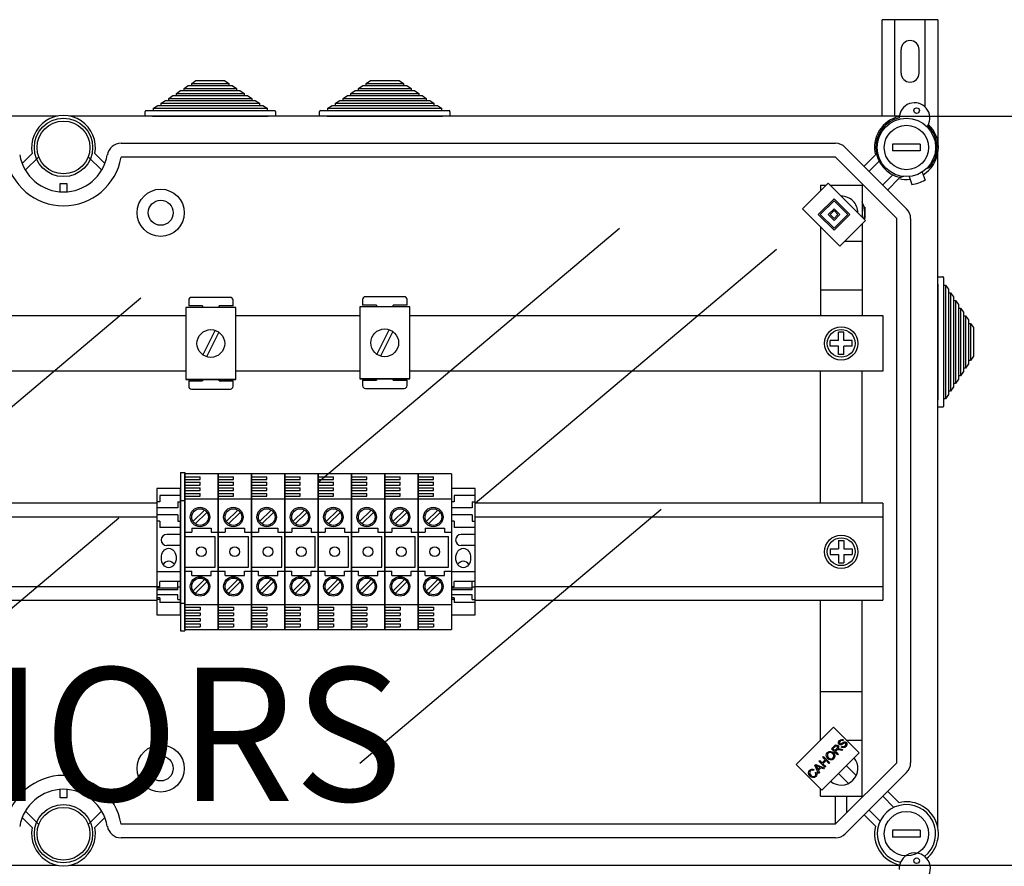
# Model space of a CAD drawing. Units: millimetres. Extents: x 137 to 1252, y 46 to 1658.
# Drawn here: x 449 to 804, y 1353 to 1658 of the extents above; entities that cross this region are included whole.
import ezdxf

# ---------------------------------------------------------------- set-up
doc = ezdxf.new("R2010")
doc.units = ezdxf.units.MM
doc.layers.add('COTES', color=2, linetype='Continuous')
doc.styles.add('ROMANS', font='ARIAL.TTF')

# ---------------------------------------------------------------- blocks, each defined once
blk = doc.blocks.new('ALZADO')
for p, q in [((759.8, 1622.92), (759.8, 1657.62)), ((779.79, 1657.62), (759.8, 1657.62)), ((764.3, 1622.92), (764.3, 1657.62)), ((775.29, 1626.12), (775.29, 1657.62)), ((779.79, 1657.62), (779.79, 1611.62)), ((766.55, 1638.38), (766.55, 1646.88)), ((773.04, 1638.38), (773.04, 1646.88)), ((511.09, 1634.71), (512.62, 1635.71)), ((511.09, 1633.91), (511.09, 1634.71)), ((511.09, 1634.71), (524.49, 1634.71)), ((512.62, 1635.71), (522.95, 1635.71)), ((522.95, 1635.71), (524.49, 1634.71)), ((524.49, 1634.71), (524.49, 1633.91)), ((573.91, 1634.71), (575.44, 1635.71)), ((573.91, 1633.91), (573.91, 1634.71)), ((573.91, 1634.71), (587.31, 1634.71)), ((575.44, 1635.71), (585.78, 1635.71)), ((585.78, 1635.71), (587.31, 1634.71)), ((587.31, 1634.71), (587.31, 1633.91)), ((505.57, 1631.11), (507.1, 1632.11)), ((507.1, 1632.11), (508.33, 1632.11)), ((508.33, 1632.91), (509.86, 1633.91)), ((508.33, 1632.11), (508.33, 1632.91)), ((508.33, 1632.91), (527.25, 1632.91)), ((508.33, 1632.11), (527.25, 1632.11)), ((509.86, 1633.91), (511.09, 1633.91)), ((511.09, 1633.91), (524.49, 1633.91)), ((524.49, 1633.91), (525.71, 1633.91)), ((525.71, 1633.91), (527.25, 1632.91)), ((527.25, 1632.91), (527.25, 1632.11)), ((527.25, 1632.11), (528.47, 1632.11)), ((528.47, 1632.11), (530, 1631.11)), ((568.39, 1631.11), (569.92, 1632.11)), ((569.92, 1632.11), (571.15, 1632.11)), ((571.15, 1632.91), (572.68, 1633.91)), ((571.15, 1632.11), (571.15, 1632.91)), ((571.15, 1632.91), (590.07, 1632.91)), ((571.15, 1632.11), (590.07, 1632.11)), ((572.68, 1633.91), (573.91, 1633.91)), ((573.91, 1633.91), (587.31, 1633.91)), ((587.31, 1633.91), (588.53, 1633.91)), ((588.53, 1633.91), (590.07, 1632.91)), ((590.07, 1632.91), (590.07, 1632.11)), ((590.07, 1632.11), (591.29, 1632.11)), ((591.29, 1632.11), (592.83, 1631.11)), ((500.05, 1627.52), (501.59, 1628.52)), ((501.59, 1628.52), (502.81, 1628.52)), ((502.81, 1629.31), (504.34, 1630.31)), ((502.81, 1628.52), (502.81, 1629.31)), ((502.81, 1629.31), (532.76, 1629.31)), ((502.81, 1628.52), (532.76, 1628.52)), ((504.34, 1630.31), (505.57, 1630.31)), ((505.57, 1630.31), (505.57, 1631.11)), ((505.57, 1631.11), (530, 1631.11)), ((505.57, 1630.31), (530, 1630.31)), ((530, 1631.11), (530, 1630.31)), ((530, 1630.31), (531.23, 1630.31)), ((531.23, 1630.31), (532.76, 1629.31)), ((532.76, 1629.31), (532.76, 1628.52)), ((532.76, 1628.52), (533.99, 1628.52)), ((533.99, 1628.52), (535.52, 1627.52)), ((562.87, 1627.52), (564.41, 1628.52)), ((564.41, 1628.52), (565.63, 1628.52)), ((565.63, 1629.31), (567.17, 1630.31)), ((565.63, 1628.52), (565.63, 1629.31)), ((565.63, 1629.31), (595.58, 1629.31)), ((565.63, 1628.52), (595.58, 1628.52)), ((567.17, 1630.31), (568.39, 1630.31)), ((568.39, 1630.31), (568.39, 1631.11)), ((568.39, 1631.11), (592.83, 1631.11)), ((568.39, 1630.31), (592.83, 1630.31)), ((592.83, 1631.11), (592.83, 1630.31)), ((592.83, 1630.31), (594.05, 1630.31)), ((594.05, 1630.31), (595.58, 1629.31)), ((595.58, 1629.31), (595.58, 1628.52)), ((595.58, 1628.52), (596.81, 1628.52)), ((596.81, 1628.52), (598.34, 1627.52)), ((494.3, 1622.92), (494.3, 1624.62)), ((494.6, 1624.92), (497.29, 1624.92)), ((497.29, 1625.72), (498.83, 1626.72)), ((497.29, 1624.92), (497.29, 1625.72)), ((497.29, 1625.72), (538.28, 1625.72)), ((497.29, 1624.92), (538.28, 1624.92)), ((498.83, 1626.72), (500.05, 1626.72)), ((500.05, 1626.72), (500.05, 1627.52)), ((500.05, 1627.52), (535.52, 1627.52)), ((500.05, 1626.72), (535.52, 1626.72)), ((535.52, 1627.52), (535.52, 1626.72)), ((535.52, 1626.72), (536.75, 1626.72)), ((536.75, 1626.72), (538.28, 1625.72)), ((538.28, 1625.72), (538.28, 1624.92)), ((538.28, 1624.92), (540.98, 1624.92)), ((541.28, 1624.62), (541.28, 1622.92)), ((557.12, 1622.92), (557.12, 1624.62)), ((557.42, 1624.92), (560.12, 1624.92)), ((560.12, 1625.72), (561.65, 1626.72)), ((560.12, 1624.92), (560.12, 1625.72)), ((560.12, 1625.72), (601.1, 1625.72)), ((560.12, 1624.92), (601.1, 1624.92)), ((561.65, 1626.72), (562.87, 1626.72)), ((562.87, 1626.72), (562.87, 1627.52)), ((562.87, 1627.52), (598.34, 1627.52)), ((562.87, 1626.72), (598.34, 1626.72)), ((598.34, 1627.52), (598.34, 1626.72)), ((598.34, 1626.72), (599.57, 1626.72)), ((599.57, 1626.72), (601.1, 1625.72)), ((601.1, 1625.72), (601.1, 1624.92)), ((601.1, 1624.92), (603.8, 1624.92)), ((604.1, 1624.62), (604.1, 1622.92)), ((462.77, 1622.92), (163.48, 1622.92)), ((765.95, 1622.92), (467.06, 1622.92)), ((497, 1622.92), (494.3, 1622.92)), ((497, 1622.92), (538.58, 1622.92)), ((541.28, 1622.92), (538.58, 1622.92)), ((559.82, 1622.92), (557.12, 1622.92)), ((559.82, 1622.92), (601.4, 1622.92)), ((604.1, 1622.92), (601.4, 1622.92)), ((485.63, 1613.12), (742.91, 1613.12)), ((746.45, 1611.65), (768.53, 1589.58)), ((773.49, 1612.87), (763.49, 1612.87)), ((763.49, 1612.87), (763.49, 1610.37)), ((773.49, 1610.37), (763.49, 1610.37)), ((773.49, 1612.87), (773.49, 1610.37)), ((450, 1605.81), (453.62, 1609.41)), ((456.02, 1608.27), (451.16, 1603.43)), ((478.67, 1603.43), (473.81, 1608.27)), ((476.2, 1609.41), (479.83, 1605.81)), ((742.91, 1608.12), (485.63, 1608.12)), ((764.99, 1586.04), (742.91, 1608.12)), ((753.24, 1604.86), (757.31, 1608.92)), ((758.64, 1606.72), (755.01, 1603.09)), ((779.79, 1366.7), (779.79, 1609.47)), ((775.75, 1604.02), (776.8, 1604.41)), ((759.96, 1598.14), (763.59, 1601.77)), ((765.8, 1600.43), (761.73, 1596.37)), ((767.39, 1601.17), (766.4, 1600.81)), ((769.46, 1601.16), (770.46, 1598.26)), ((774.19, 1602.79), (775.19, 1599.89)), ((463.66, 1598.66), (466.16, 1598.66)), ((463.66, 1595.66), (463.66, 1598.66)), ((466.16, 1598.66), (466.16, 1595.66)), ((731.09, 1589.59), (740.28, 1598.79)), ((737.48, 1598.11), (737.48, 1595.99)), ((737.48, 1598.11), (739.61, 1598.11)), ((740.28, 1598.79), (753.72, 1585.35)), ((740.95, 1598.11), (752.49, 1598.11)), ((752.49, 1598.11), (752.49, 1586.58)), ((736.74, 1587.47), (742.4, 1593.13)), ((737.45, 1587.47), (742.4, 1592.42)), ((742.4, 1593.13), (748.06, 1587.47)), ((742.4, 1592.42), (747.35, 1587.47)), ((744.52, 1576.15), (731.09, 1589.59)), ((740.28, 1587.47), (742.4, 1589.59)), ((740.99, 1587.47), (742.4, 1588.88)), ((742.4, 1589.59), (744.52, 1587.47)), ((742.4, 1588.88), (743.82, 1587.47)), ((753.49, 1590.11), (753.25, 1590.11)), ((753.49, 1590.11), (753.49, 1588.11)), ((742.4, 1581.81), (736.74, 1587.47)), ((742.4, 1582.52), (737.45, 1587.47)), ((742.4, 1585.35), (740.28, 1587.47)), ((742.4, 1586.05), (740.99, 1587.47)), ((743.82, 1587.47), (742.4, 1586.05)), ((747.35, 1587.47), (742.4, 1582.52)), ((748.06, 1587.47), (742.4, 1581.81)), ((744.52, 1587.47), (742.4, 1585.35)), ((753.72, 1585.35), (744.52, 1576.15)), ((753.49, 1586.11), (753.25, 1586.11)), ((753.49, 1588.11), (753.49, 1586.11)), ((764.99, 1390.13), (764.99, 1586.04)), ((769.99, 1586.04), (769.99, 1390.13)), ((556.6, 1491.09), (665.17, 1582.53)), ((737.48, 1583.19), (737.48, 1551.09)), ((752.49, 1584.11), (752.49, 1551.09)), ((613.12, 1483.57), (721.69, 1575)), ((746.26, 1577.89), (752.49, 1577.89)), ((779.79, 1565.09), (781.49, 1565.09)), ((779.79, 1562.39), (779.79, 1565.09)), ((781.79, 1564.79), (781.79, 1562.09)), ((737.48, 1560.38), (752.38, 1560.38)), ((779.79, 1562.39), (779.79, 1520.81)), ((781.79, 1562.09), (782.59, 1562.09)), ((781.79, 1562.09), (781.79, 1521.11)), ((782.59, 1562.09), (783.59, 1560.56)), ((782.59, 1562.09), (782.59, 1521.11)), ((783.59, 1560.56), (783.59, 1559.33)), ((384.23, 1466.08), (492.8, 1557.52)), ((525, 1557.65), (511, 1557.65)), ((572.64, 1556.89), (572.64, 1554.89)), ((587.65, 1557.89), (573.64, 1557.89)), ((588.65, 1554.89), (588.65, 1556.89)), ((783.59, 1559.33), (784.39, 1559.33)), ((783.59, 1559.33), (783.59, 1523.87)), ((784.39, 1559.33), (785.39, 1557.8)), ((784.39, 1559.33), (784.39, 1523.87)), ((785.39, 1557.8), (785.39, 1556.57)), ((526.97, 1554.06), (508.96, 1554.06)), ((508.96, 1554.06), (508.96, 1528.05)), ((510, 1556.65), (510, 1554.65)), ((515, 1554.65), (510, 1554.65)), ((515, 1554.65), (515, 1554.06)), ((521, 1554.06), (521, 1554.65)), ((526, 1554.65), (521, 1554.65)), ((526, 1554.65), (526, 1556.65)), ((526.97, 1528.05), (526.97, 1554.06)), ((589.61, 1554.3), (571.6, 1554.3)), ((571.6, 1554.3), (571.6, 1528.29)), ((577.64, 1554.89), (572.64, 1554.89)), ((577.64, 1554.89), (577.64, 1554.3)), ((588.65, 1554.89), (583.64, 1554.89)), ((583.64, 1554.3), (583.64, 1554.89)), ((589.61, 1528.29), (589.61, 1554.3)), ((785.39, 1556.57), (786.19, 1556.57)), ((785.39, 1556.57), (785.39, 1526.62)), ((786.19, 1556.57), (787.19, 1555.04)), ((786.19, 1556.57), (786.19, 1526.62)), ((787.19, 1555.04), (787.19, 1553.82)), ((787.19, 1553.82), (787.99, 1553.82)), ((787.19, 1553.82), (787.19, 1529.38)), ((787.99, 1553.82), (788.99, 1552.28)), ((787.99, 1553.82), (787.99, 1529.38)), ((421.05, 1551.09), (508.96, 1551.09)), ((526.97, 1551.09), (571.6, 1551.09)), ((589.61, 1551.09), (759.99, 1551.09)), ((759.99, 1551.09), (759.99, 1531.11)), ((788.99, 1552.28), (788.99, 1551.06)), ((788.99, 1551.06), (789.79, 1551.06)), ((788.99, 1551.06), (788.99, 1532.14)), ((789.79, 1551.06), (790.79, 1549.53)), ((789.79, 1551.06), (789.79, 1532.14)), ((790.79, 1549.53), (790.79, 1548.3)), ((790.79, 1548.3), (791.59, 1548.3)), ((790.79, 1548.3), (790.79, 1534.9)), ((791.59, 1548.3), (792.59, 1546.77)), ((791.59, 1548.3), (791.59, 1534.9)), ((792.59, 1546.77), (792.59, 1536.43)), ((519.53, 1545.81), (515.07, 1536.98)), ((520.87, 1545.13), (516.41, 1536.3)), ((582.17, 1546.05), (577.71, 1537.22)), ((583.51, 1545.37), (579.05, 1536.54)), ((745.99, 1545.1), (743.98, 1545.1)), ((743.98, 1542.1), (743.98, 1545.1)), ((745.99, 1542.1), (745.99, 1545.1)), ((740.98, 1540.1), (740.98, 1542.1)), ((743.98, 1542.1), (740.98, 1542.1)), ((743.98, 1540.1), (740.98, 1540.1)), ((743.98, 1537.1), (743.98, 1540.1)), ((748.99, 1542.1), (745.99, 1542.1)), ((745.99, 1537.1), (745.99, 1540.1)), ((748.99, 1540.1), (745.99, 1540.1)), ((748.99, 1540.1), (748.99, 1542.1)), ((745.99, 1537.1), (743.98, 1537.1)), ((792.59, 1536.43), (791.59, 1534.9)), ((789.79, 1532.14), (788.99, 1532.14)), ((788.99, 1532.14), (788.99, 1530.91)), ((790.79, 1533.67), (789.79, 1532.14)), ((791.59, 1534.9), (790.79, 1534.9)), ((790.79, 1534.9), (790.79, 1533.67)), ((508.96, 1531.11), (421.05, 1531.11)), ((571.6, 1531.11), (526.97, 1531.11)), ((759.99, 1531.11), (589.61, 1531.11)), ((737.48, 1483.57), (737.48, 1531.11)), ((752.49, 1483.57), (752.49, 1531.11)), ((787.99, 1529.38), (787.19, 1529.38)), ((787.19, 1529.38), (787.19, 1528.16)), ((788.99, 1530.91), (787.99, 1529.38)), ((526.97, 1528.05), (508.96, 1528.05)), ((508.96, 1528.05), (526.97, 1528.05)), ((510, 1527.64), (515, 1527.64)), ((510, 1527.64), (510, 1525.64)), ((515, 1528.05), (515, 1527.64)), ((521, 1527.64), (521, 1528.05)), ((521, 1527.64), (526, 1527.64)), ((526, 1525.64), (526, 1527.64)), ((571.6, 1528.29), (589.61, 1528.29)), ((589.61, 1528.29), (571.6, 1528.29)), ((572.64, 1527.88), (572.64, 1525.88)), ((572.64, 1527.88), (577.64, 1527.88)), ((573.64, 1524.88), (587.65, 1524.88)), ((577.64, 1528.29), (577.64, 1527.88)), ((583.64, 1527.88), (583.64, 1528.29)), ((583.64, 1527.88), (588.65, 1527.88)), ((588.65, 1525.88), (588.65, 1527.88)), ((785.39, 1525.4), (784.39, 1523.87)), ((786.19, 1526.62), (785.39, 1526.62)), ((785.39, 1526.62), (785.39, 1525.4)), ((787.19, 1528.16), (786.19, 1526.62)), ((511, 1524.64), (525, 1524.64)), ((783.59, 1522.64), (782.59, 1521.11)), ((784.39, 1523.87), (783.59, 1523.87)), ((783.59, 1523.87), (783.59, 1522.64)), ((779.79, 1518.11), (779.79, 1520.81)), ((781.49, 1518.11), (779.79, 1518.11)), ((782.59, 1521.11), (781.79, 1521.11)), ((781.79, 1521.11), (781.79, 1518.41)), ((507.08, 1494.59), (507.08, 1437.57)), ((507.08, 1494.59), (508.58, 1494.59)), ((508.58, 1494.59), (508.58, 1437.57)), ((520.59, 1494.09), (508.58, 1494.09)), ((508.58, 1438.07), (508.58, 1494.09)), ((508.58, 1494.09), (508.58, 1438.07)), ((508.58, 1493.09), (514.08, 1493.09)), ((514.08, 1492.09), (514.08, 1493.09)), ((520.59, 1438.07), (520.59, 1494.09)), ((520.59, 1494.09), (520.59, 1438.07)), ((520.59, 1494.09), (520.59, 1438.07)), ((520.59, 1438.07), (520.59, 1494.09)), ((532.59, 1494.09), (520.59, 1494.09)), ((520.59, 1493.09), (526.09, 1493.09)), ((526.09, 1492.09), (526.09, 1493.09)), ((532.59, 1494.09), (532.59, 1438.07)), ((532.59, 1438.07), (532.59, 1494.09)), ((532.59, 1494.09), (532.59, 1438.07)), ((532.59, 1438.07), (532.59, 1494.09)), ((544.59, 1494.09), (532.59, 1494.09)), ((532.59, 1493.09), (538.09, 1493.09)), ((538.09, 1492.09), (538.09, 1493.09)), ((544.59, 1438.07), (544.59, 1494.09)), ((544.59, 1494.09), (544.59, 1438.07)), ((544.59, 1494.09), (544.59, 1438.07)), ((544.59, 1438.07), (544.59, 1494.09)), ((556.6, 1494.09), (544.59, 1494.09)), ((544.59, 1493.09), (550.1, 1493.09)), ((550.1, 1492.09), (550.1, 1493.09)), ((556.6, 1438.07), (556.6, 1494.09)), ((556.6, 1494.09), (556.6, 1438.07)), ((568.6, 1494.09), (556.6, 1494.09)), ((556.6, 1493.09), (562.1, 1493.09)), ((562.1, 1492.09), (562.1, 1493.09)), ((568.6, 1438.07), (568.6, 1494.09)), ((568.6, 1494.09), (568.6, 1438.07)), ((568.6, 1494.09), (568.6, 1438.07)), ((568.6, 1438.07), (568.6, 1494.09)), ((580.61, 1494.09), (568.6, 1494.09)), ((568.6, 1493.09), (574.11, 1493.09)), ((574.11, 1492.09), (574.11, 1493.09)), ((580.61, 1438.07), (580.61, 1494.09)), ((580.61, 1494.09), (580.61, 1438.07)), ((580.61, 1438.07), (580.61, 1494.09)), ((580.61, 1494.09), (580.61, 1438.07)), ((592.61, 1494.09), (580.61, 1494.09)), ((580.61, 1493.09), (586.11, 1493.09)), ((586.11, 1492.09), (586.11, 1493.09)), ((604.62, 1494.09), (592.61, 1494.09)), ((592.61, 1438.07), (592.61, 1494.09)), ((592.61, 1494.09), (592.61, 1438.07)), ((592.61, 1494.09), (592.61, 1438.07)), ((592.61, 1438.07), (592.61, 1494.09)), ((592.61, 1493.09), (598.11, 1493.09)), ((598.11, 1492.09), (598.11, 1493.09)), ((508.58, 1492.09), (514.08, 1492.09)), ((508.58, 1491.09), (514.08, 1491.09)), ((508.58, 1490.09), (514.08, 1490.09)), ((514.08, 1490.09), (514.08, 1491.09)), ((520.59, 1492.09), (526.09, 1492.09)), ((520.59, 1491.09), (526.09, 1491.09)), ((520.59, 1490.09), (526.09, 1490.09)), ((526.09, 1490.09), (526.09, 1491.09)), ((532.59, 1492.09), (538.09, 1492.09)), ((532.59, 1491.09), (538.09, 1491.09)), ((532.59, 1490.09), (538.09, 1490.09)), ((538.09, 1490.09), (538.09, 1491.09)), ((544.59, 1492.09), (550.1, 1492.09)), ((544.59, 1491.09), (550.1, 1491.09)), ((544.59, 1490.09), (550.1, 1490.09)), ((550.1, 1490.09), (550.1, 1491.09)), ((556.6, 1492.09), (562.1, 1492.09)), ((556.6, 1491.09), (562.1, 1491.09)), ((556.6, 1490.09), (562.1, 1490.09)), ((562.1, 1490.09), (562.1, 1491.09)), ((568.6, 1492.09), (574.11, 1492.09)), ((568.6, 1491.09), (574.11, 1491.09)), ((568.6, 1490.09), (574.11, 1490.09)), ((574.11, 1490.09), (574.11, 1491.09)), ((580.61, 1492.09), (586.11, 1492.09)), ((580.61, 1491.09), (586.11, 1491.09)), ((580.61, 1490.09), (586.11, 1490.09)), ((586.11, 1490.09), (586.11, 1491.09)), ((592.61, 1492.09), (598.11, 1492.09)), ((592.61, 1491.09), (598.11, 1491.09)), ((592.61, 1490.09), (598.11, 1490.09)), ((598.11, 1490.09), (598.11, 1491.09)), ((498.58, 1488.84), (498.58, 1443.32)), ((507.08, 1488.84), (498.58, 1488.84)), ((507.08, 1486.33), (499.58, 1486.33)), ((499.58, 1486.33), (499.58, 1484.08)), ((507.08, 1443.32), (507.08, 1488.84)), ((508.58, 1489.09), (514.08, 1489.09)), ((508.58, 1488.09), (514.08, 1488.09)), ((508.58, 1487.09), (514.08, 1487.09)), ((508.58, 1486.09), (514.08, 1486.09)), ((514.08, 1488.09), (514.08, 1489.09)), ((514.08, 1486.09), (514.08, 1487.09)), ((520.59, 1489.09), (526.09, 1489.09)), ((520.59, 1488.09), (526.09, 1488.09)), ((520.59, 1487.09), (526.09, 1487.09)), ((520.59, 1486.09), (526.09, 1486.09)), ((526.09, 1488.09), (526.09, 1489.09)), ((526.09, 1486.09), (526.09, 1487.09)), ((532.59, 1489.09), (538.09, 1489.09)), ((532.59, 1488.09), (538.09, 1488.09)), ((532.59, 1487.09), (538.09, 1487.09)), ((532.59, 1486.09), (538.09, 1486.09)), ((538.09, 1488.09), (538.09, 1489.09)), ((538.09, 1486.09), (538.09, 1487.09)), ((544.59, 1489.09), (550.1, 1489.09)), ((544.59, 1488.09), (550.1, 1488.09)), ((544.59, 1487.09), (550.1, 1487.09)), ((544.59, 1486.09), (550.1, 1486.09)), ((550.1, 1488.09), (550.1, 1489.09)), ((550.1, 1486.09), (550.1, 1487.09)), ((556.6, 1489.09), (562.1, 1489.09)), ((556.6, 1488.09), (562.1, 1488.09)), ((556.6, 1487.09), (562.1, 1487.09)), ((556.6, 1486.09), (562.1, 1486.09)), ((562.1, 1488.09), (562.1, 1489.09)), ((562.1, 1486.09), (562.1, 1487.09)), ((568.6, 1489.09), (574.11, 1489.09)), ((568.6, 1488.09), (574.11, 1488.09)), ((568.6, 1487.09), (574.11, 1487.09)), ((568.6, 1486.09), (574.11, 1486.09)), ((574.11, 1488.09), (574.11, 1489.09)), ((574.11, 1486.09), (574.11, 1487.09)), ((580.61, 1489.09), (586.11, 1489.09)), ((580.61, 1488.09), (586.11, 1488.09)), ((580.61, 1487.09), (586.11, 1487.09)), ((580.61, 1486.09), (586.11, 1486.09)), ((586.11, 1488.09), (586.11, 1489.09)), ((586.11, 1486.09), (586.11, 1487.09)), ((592.61, 1489.09), (598.11, 1489.09)), ((592.61, 1488.09), (598.11, 1488.09)), ((592.61, 1487.09), (598.11, 1487.09)), ((592.61, 1486.09), (598.11, 1486.09)), ((598.11, 1488.09), (598.11, 1489.09)), ((598.11, 1486.09), (598.11, 1487.09)), ((613.12, 1488.84), (604.62, 1488.84)), ((613.12, 1486.33), (605.62, 1486.33)), ((605.62, 1486.33), (605.62, 1484.08)), ((613.12, 1443.32), (613.12, 1488.84)), ((498.58, 1483.57), (429.75, 1483.57)), ((499.58, 1484.08), (498.58, 1484.08)), ((506.08, 1484.08), (506.08, 1481.83)), ((506.08, 1484.08), (507.08, 1484.08)), ((507.08, 1484.58), (508.58, 1484.58)), ((508.58, 1485.09), (520.59, 1485.09)), ((520.59, 1485.09), (532.59, 1485.09)), ((532.59, 1485.09), (544.59, 1485.09)), ((544.59, 1485.09), (556.6, 1485.09)), ((556.6, 1485.09), (568.6, 1485.09)), ((568.6, 1485.09), (580.61, 1485.09)), ((580.61, 1485.09), (592.61, 1485.09)), ((592.61, 1485.09), (604.62, 1485.09)), ((605.62, 1484.08), (604.62, 1484.08)), ((612.12, 1484.08), (612.12, 1481.83)), ((612.12, 1484.08), (613.12, 1484.08)), ((759.97, 1483.57), (613.12, 1483.57)), ((759.97, 1483.57), (759.97, 1448.59)), ((506.08, 1481.83), (498.58, 1481.83)), ((506.08, 1479.33), (498.58, 1479.33)), ((506.08, 1479.33), (506.08, 1477.08)), ((515.69, 1481.08), (511.53, 1476.92)), ((516.54, 1480.23), (512.38, 1476.07)), ((527.69, 1481.08), (523.53, 1476.92)), ((528.54, 1480.23), (524.38, 1476.07)), ((539.7, 1481.08), (535.54, 1476.92)), ((540.54, 1480.23), (536.39, 1476.07)), ((551.7, 1481.08), (547.54, 1476.92)), ((552.55, 1480.23), (548.39, 1476.07)), ((563.71, 1481.08), (559.55, 1476.92)), ((564.55, 1480.23), (560.4, 1476.07)), ((575.71, 1481.08), (571.55, 1476.92)), ((571.59, 1389.95), (680.15, 1481.39)), ((576.56, 1480.23), (572.4, 1476.07)), ((587.71, 1481.08), (583.56, 1476.92)), ((588.56, 1480.23), (584.4, 1476.07)), ((599.72, 1481.08), (595.56, 1476.92)), ((600.57, 1480.23), (596.41, 1476.07)), ((612.12, 1481.83), (604.62, 1481.83)), ((612.12, 1479.33), (604.62, 1479.33)), ((612.12, 1479.33), (612.12, 1477.08)), ((376.28, 1386.9), (484.85, 1478.34)), ((498.58, 1478.57), (429.75, 1478.57)), ((499.58, 1477.08), (498.58, 1477.08)), ((499.58, 1477.08), (499.58, 1474.83)), ((506.08, 1477.08), (507.08, 1477.08)), ((605.62, 1477.08), (604.62, 1477.08)), ((605.62, 1477.08), (605.62, 1474.83)), ((612.12, 1477.08), (613.12, 1477.08)), ((759.97, 1478.57), (613.12, 1478.57)), ((507.08, 1474.83), (499.58, 1474.83)), ((507.08, 1472.33), (502.08, 1472.33)), ((508.58, 1473.08), (511.08, 1473.08)), ((511.08, 1474.58), (518.08, 1474.58)), ((511.08, 1474.58), (511.08, 1473.08)), ((518.08, 1474.58), (518.08, 1473.08)), ((518.08, 1473.08), (520.59, 1473.08)), ((520.59, 1473.08), (523.09, 1473.08)), ((523.09, 1474.58), (523.09, 1473.08)), ((523.09, 1474.58), (530.09, 1474.58)), ((530.09, 1474.58), (530.09, 1473.08)), ((530.09, 1473.08), (532.59, 1473.08)), ((532.59, 1473.08), (535.09, 1473.08)), ((535.09, 1474.58), (535.09, 1473.08)), ((535.09, 1474.58), (542.09, 1474.58)), ((542.09, 1474.58), (542.09, 1473.08)), ((542.09, 1473.08), (544.59, 1473.08)), ((544.59, 1473.08), (547.1, 1473.08)), ((547.1, 1474.58), (554.1, 1474.58)), ((547.1, 1474.58), (547.1, 1473.08)), ((554.1, 1474.58), (554.1, 1473.08)), ((554.1, 1473.08), (556.6, 1473.08)), ((556.6, 1473.08), (559.1, 1473.08)), ((559.1, 1474.58), (559.1, 1473.08)), ((559.1, 1474.58), (566.1, 1474.58)), ((566.1, 1474.58), (566.1, 1473.08)), ((566.1, 1473.08), (568.6, 1473.08)), ((568.6, 1473.08), (571.1, 1473.08)), ((571.1, 1474.58), (571.1, 1473.08)), ((571.1, 1474.58), (578.11, 1474.58)), ((578.11, 1474.58), (578.11, 1473.08)), ((578.11, 1473.08), (580.61, 1473.08)), ((580.61, 1473.08), (583.11, 1473.08)), ((583.11, 1474.58), (583.11, 1473.08)), ((583.11, 1474.58), (590.11, 1474.58)), ((590.11, 1474.58), (590.11, 1473.08)), ((590.11, 1473.08), (592.61, 1473.08)), ((592.61, 1473.08), (595.11, 1473.08)), ((595.11, 1474.58), (602.12, 1474.58)), ((595.11, 1474.58), (595.11, 1473.08)), ((602.12, 1474.58), (602.12, 1473.08)), ((602.12, 1473.08), (604.62, 1473.08)), ((613.12, 1474.83), (605.62, 1474.83)), ((613.12, 1472.33), (608.12, 1472.33)), ((507.08, 1468.33), (502.08, 1468.33)), ((508.58, 1471.58), (519.59, 1471.58)), ((519.59, 1460.58), (519.59, 1471.58)), ((520.59, 1471.58), (531.59, 1471.58)), ((531.59, 1460.58), (531.59, 1471.58)), ((532.59, 1471.58), (543.59, 1471.58)), ((543.59, 1460.58), (543.59, 1471.58)), ((544.59, 1471.58), (555.6, 1471.58)), ((555.6, 1460.58), (555.6, 1471.58)), ((556.6, 1471.58), (567.6, 1471.58)), ((567.6, 1460.58), (567.6, 1471.58)), ((568.6, 1471.58), (579.61, 1471.58)), ((579.61, 1460.58), (579.61, 1471.58)), ((580.61, 1471.58), (591.61, 1471.58)), ((591.61, 1460.58), (591.61, 1471.58)), ((592.61, 1471.58), (603.62, 1471.58)), ((603.62, 1460.58), (603.62, 1471.58)), ((613.12, 1468.33), (608.12, 1468.33)), ((743.98, 1470.08), (743.98, 1467.08)), ((743.98, 1470.08), (745.99, 1470.08)), ((745.99, 1470.08), (745.99, 1467.08)), ((740.98, 1467.08), (743.98, 1467.08)), ((740.98, 1467.08), (740.98, 1465.08)), ((740.98, 1465.08), (743.98, 1465.08)), ((743.98, 1465.08), (743.98, 1462.08)), ((745.99, 1467.08), (748.99, 1467.08)), ((745.99, 1465.08), (745.99, 1462.08)), ((745.99, 1465.08), (748.99, 1465.08)), ((748.99, 1467.08), (748.99, 1465.08)), ((743.98, 1462.08), (745.99, 1462.08)), ((507.08, 1458.83), (498.58, 1458.83)), ((508.58, 1460.58), (519.59, 1460.58)), ((508.58, 1459.08), (511.08, 1459.08)), ((511.08, 1457.58), (511.08, 1459.08)), ((511.08, 1457.58), (518.08, 1457.58)), ((518.08, 1457.58), (518.08, 1459.08)), ((518.08, 1459.08), (520.59, 1459.08)), ((520.59, 1460.58), (531.59, 1460.58)), ((520.59, 1459.08), (523.09, 1459.08)), ((523.09, 1457.58), (523.09, 1459.08)), ((523.09, 1457.58), (530.09, 1457.58)), ((530.09, 1459.08), (532.59, 1459.08)), ((530.09, 1457.58), (530.09, 1459.08)), ((532.59, 1460.58), (543.59, 1460.58)), ((532.59, 1459.08), (535.09, 1459.08)), ((535.09, 1457.58), (535.09, 1459.08)), ((535.09, 1457.58), (542.09, 1457.58)), ((542.09, 1459.08), (544.59, 1459.08)), ((542.09, 1457.58), (542.09, 1459.08)), ((544.59, 1460.58), (555.6, 1460.58)), ((544.59, 1459.08), (547.1, 1459.08)), ((547.1, 1457.58), (547.1, 1459.08)), ((547.1, 1457.58), (554.1, 1457.58)), ((554.1, 1459.08), (556.6, 1459.08)), ((554.1, 1457.58), (554.1, 1459.08)), ((556.6, 1460.58), (567.6, 1460.58)), ((556.6, 1459.08), (559.1, 1459.08)), ((559.1, 1457.58), (559.1, 1459.08)), ((559.1, 1457.58), (566.1, 1457.58)), ((566.1, 1459.08), (568.6, 1459.08)), ((566.1, 1457.58), (566.1, 1459.08)), ((568.6, 1460.58), (579.61, 1460.58)), ((568.6, 1459.08), (571.1, 1459.08)), ((571.1, 1457.58), (571.1, 1459.08)), ((571.1, 1457.58), (578.11, 1457.58)), ((578.11, 1457.58), (578.11, 1459.08)), ((578.11, 1459.08), (580.61, 1459.08)), ((580.61, 1460.58), (591.61, 1460.58)), ((580.61, 1459.08), (583.11, 1459.08)), ((583.11, 1457.58), (583.11, 1459.08)), ((583.11, 1457.58), (590.11, 1457.58)), ((590.11, 1457.58), (590.11, 1459.08)), ((590.11, 1459.08), (592.61, 1459.08)), ((592.61, 1460.58), (603.62, 1460.58)), ((592.61, 1459.08), (595.11, 1459.08)), ((595.11, 1457.58), (595.11, 1459.08)), ((595.11, 1457.58), (602.12, 1457.58)), ((602.12, 1459.08), (604.62, 1459.08)), ((602.12, 1457.58), (602.12, 1459.08)), ((613.12, 1458.83), (604.62, 1458.83)), ((507.08, 1455.4), (499.58, 1455.4)), ((499.58, 1453.49), (499.58, 1455.4)), ((506.08, 1452.34), (506.08, 1455.4)), ((515.69, 1456.07), (511.53, 1451.91)), ((516.54, 1455.22), (512.38, 1451.06)), ((527.69, 1456.07), (523.53, 1451.91)), ((528.54, 1455.22), (524.38, 1451.06)), ((539.7, 1456.07), (535.54, 1451.91)), ((540.54, 1455.22), (536.39, 1451.06)), ((551.7, 1456.07), (547.54, 1451.91)), ((552.55, 1455.22), (548.39, 1451.06)), ((563.71, 1456.07), (559.55, 1451.91)), ((564.55, 1455.22), (560.4, 1451.06)), ((575.71, 1456.07), (571.55, 1451.91)), ((576.56, 1455.22), (572.4, 1451.06)), ((587.71, 1456.07), (583.56, 1451.91)), ((588.56, 1455.22), (584.4, 1451.06)), ((599.72, 1456.07), (595.56, 1451.91)), ((600.57, 1455.22), (596.41, 1451.06)), ((613.12, 1455.4), (605.62, 1455.4)), ((605.62, 1453.49), (605.62, 1455.4)), ((612.12, 1452.34), (612.12, 1455.4)), ((429.75, 1453.59), (498.58, 1453.59)), ((499.58, 1453.49), (498.58, 1453.49)), ((506.08, 1452.98), (498.58, 1452.98)), ((506.08, 1452.34), (498.58, 1452.34)), ((506.08, 1450.56), (498.58, 1450.56)), ((506.08, 1453.49), (507.08, 1453.49)), ((506.08, 1448.88), (506.08, 1450.56)), ((605.62, 1453.49), (604.62, 1453.49)), ((612.12, 1452.98), (604.62, 1452.98)), ((612.12, 1452.34), (604.62, 1452.34)), ((612.12, 1450.56), (604.62, 1450.56)), ((612.12, 1453.49), (613.12, 1453.49)), ((612.12, 1448.88), (612.12, 1450.56)), ((613.12, 1453.59), (759.97, 1453.59)), ((429.75, 1448.59), (498.58, 1448.59)), ((499.58, 1449.52), (498.58, 1449.52)), ((499.58, 1448.88), (498.58, 1448.88)), ((499.58, 1449.52), (499.58, 1447.81)), ((507.08, 1447.81), (499.58, 1447.81)), ((506.08, 1448.88), (507.08, 1448.88)), ((507.08, 1447.58), (508.58, 1447.58)), ((508.58, 1447.07), (520.59, 1447.07)), ((520.59, 1447.07), (532.59, 1447.07)), ((532.59, 1447.07), (544.59, 1447.07)), ((544.59, 1447.07), (556.6, 1447.07)), ((556.6, 1447.07), (568.6, 1447.07)), ((568.6, 1447.07), (580.61, 1447.07)), ((580.61, 1447.07), (592.61, 1447.07)), ((592.61, 1447.07), (604.62, 1447.07)), ((605.62, 1449.52), (604.62, 1449.52)), ((605.62, 1448.88), (604.62, 1448.88)), ((605.62, 1449.52), (605.62, 1447.81)), ((613.12, 1447.81), (605.62, 1447.81)), ((612.12, 1448.88), (613.12, 1448.88)), ((613.12, 1448.59), (759.97, 1448.59)), ((737.48, 1398.15), (737.48, 1448.59)), ((752.49, 1378.06), (752.49, 1448.59)), ((498.58, 1443.32), (507.08, 1443.32)), ((508.58, 1446.07), (514.08, 1446.07)), ((508.58, 1445.07), (514.08, 1445.07)), ((508.58, 1444.07), (514.08, 1444.07)), ((514.08, 1446.07), (514.08, 1445.07)), ((514.08, 1444.07), (514.08, 1443.07)), ((520.59, 1446.07), (526.09, 1446.07)), ((520.59, 1445.07), (526.09, 1445.07)), ((520.59, 1444.07), (526.09, 1444.07)), ((526.09, 1446.07), (526.09, 1445.07)), ((526.09, 1444.07), (526.09, 1443.07)), ((532.59, 1446.07), (538.09, 1446.07)), ((532.59, 1445.07), (538.09, 1445.07)), ((532.59, 1444.07), (538.09, 1444.07)), ((538.09, 1446.07), (538.09, 1445.07)), ((538.09, 1444.07), (538.09, 1443.07)), ((544.59, 1446.07), (550.1, 1446.07)), ((544.59, 1445.07), (550.1, 1445.07)), ((544.59, 1444.07), (550.1, 1444.07)), ((550.1, 1446.07), (550.1, 1445.07)), ((550.1, 1444.07), (550.1, 1443.07)), ((556.6, 1446.07), (562.1, 1446.07)), ((556.6, 1445.07), (562.1, 1445.07)), ((556.6, 1444.07), (562.1, 1444.07)), ((562.1, 1446.07), (562.1, 1445.07)), ((562.1, 1444.07), (562.1, 1443.07)), ((568.6, 1446.07), (574.11, 1446.07)), ((568.6, 1445.07), (574.11, 1445.07)), ((568.6, 1444.07), (574.11, 1444.07)), ((574.11, 1446.07), (574.11, 1445.07)), ((574.11, 1444.07), (574.11, 1443.07)), ((580.61, 1446.07), (586.11, 1446.07)), ((580.61, 1445.07), (586.11, 1445.07)), ((580.61, 1444.07), (586.11, 1444.07)), ((586.11, 1446.07), (586.11, 1445.07)), ((586.11, 1444.07), (586.11, 1443.07)), ((592.61, 1446.07), (598.11, 1446.07)), ((592.61, 1445.07), (598.11, 1445.07)), ((592.61, 1444.07), (598.11, 1444.07)), ((598.11, 1446.07), (598.11, 1445.07)), ((598.11, 1444.07), (598.11, 1443.07)), ((604.62, 1443.32), (613.12, 1443.32)), ((508.58, 1443.07), (514.08, 1443.07)), ((508.58, 1442.07), (514.08, 1442.07)), ((508.58, 1441.07), (514.08, 1441.07)), ((508.58, 1440.07), (514.08, 1440.07)), ((514.08, 1442.07), (514.08, 1441.07)), ((514.08, 1440.07), (514.08, 1439.07)), ((520.59, 1443.07), (526.09, 1443.07)), ((520.59, 1442.07), (526.09, 1442.07)), ((520.59, 1441.07), (526.09, 1441.07)), ((520.59, 1440.07), (526.09, 1440.07)), ((526.09, 1442.07), (526.09, 1441.07)), ((526.09, 1440.07), (526.09, 1439.07)), ((532.59, 1443.07), (538.09, 1443.07)), ((532.59, 1442.07), (538.09, 1442.07)), ((532.59, 1441.07), (538.09, 1441.07)), ((532.59, 1440.07), (538.09, 1440.07)), ((538.09, 1442.07), (538.09, 1441.07)), ((538.09, 1440.07), (538.09, 1439.07)), ((544.59, 1443.07), (550.1, 1443.07)), ((544.59, 1442.07), (550.1, 1442.07)), ((544.59, 1441.07), (550.1, 1441.07)), ((544.59, 1440.07), (550.1, 1440.07)), ((550.1, 1442.07), (550.1, 1441.07)), ((550.1, 1440.07), (550.1, 1439.07)), ((556.6, 1443.07), (562.1, 1443.07)), ((556.6, 1442.07), (562.1, 1442.07)), ((556.6, 1441.07), (562.1, 1441.07)), ((556.6, 1440.07), (562.1, 1440.07)), ((562.1, 1442.07), (562.1, 1441.07)), ((562.1, 1440.07), (562.1, 1439.07)), ((568.6, 1443.07), (574.11, 1443.07)), ((568.6, 1442.07), (574.11, 1442.07)), ((568.6, 1441.07), (574.11, 1441.07)), ((568.6, 1440.07), (574.11, 1440.07)), ((574.11, 1442.07), (574.11, 1441.07)), ((574.11, 1440.07), (574.11, 1439.07)), ((580.61, 1443.07), (586.11, 1443.07)), ((580.61, 1442.07), (586.11, 1442.07)), ((580.61, 1441.07), (586.11, 1441.07)), ((580.61, 1440.07), (586.11, 1440.07)), ((586.11, 1442.07), (586.11, 1441.07)), ((586.11, 1440.07), (586.11, 1439.07)), ((592.61, 1443.07), (598.11, 1443.07)), ((592.61, 1442.07), (598.11, 1442.07)), ((592.61, 1441.07), (598.11, 1441.07)), ((592.61, 1440.07), (598.11, 1440.07)), ((598.11, 1442.07), (598.11, 1441.07)), ((598.11, 1440.07), (598.11, 1439.07)), ((507.08, 1437.57), (508.58, 1437.57)), ((508.58, 1439.07), (514.08, 1439.07)), ((508.58, 1438.07), (520.59, 1438.07)), ((520.59, 1439.07), (526.09, 1439.07)), ((520.59, 1438.07), (532.59, 1438.07)), ((532.59, 1439.07), (538.09, 1439.07)), ((532.59, 1438.07), (544.59, 1438.07)), ((544.59, 1439.07), (550.1, 1439.07)), ((544.59, 1438.07), (556.6, 1438.07)), ((556.6, 1439.07), (562.1, 1439.07)), ((556.6, 1438.07), (568.6, 1438.07)), ((568.6, 1439.07), (574.11, 1439.07)), ((568.6, 1438.07), (580.61, 1438.07)), ((580.61, 1439.07), (586.11, 1439.07)), ((580.61, 1438.07), (592.61, 1438.07)), ((592.61, 1439.07), (598.11, 1439.07)), ((592.61, 1438.07), (604.62, 1438.07)), ((737.48, 1415.79), (752.38, 1415.79)), ((728.78, 1389.44), (742.21, 1402.88)), ((742.21, 1402.88), (751.41, 1393.68)), ((737.48, 1398.28), (737.62, 1398.28)), ((744.01, 1397.12), (744.03, 1397.54)), ((744.03, 1397.54), (744.38, 1398.1)), ((744.38, 1397.48), (744.37, 1397.25)), ((744.37, 1397.25), (744.41, 1397.14)), ((744.38, 1398.1), (744.75, 1398.38)), ((744.65, 1397.86), (744.38, 1397.48)), ((744.41, 1397.14), (744.47, 1397.05)), ((745.03, 1398.12), (744.65, 1397.86)), ((744.75, 1398.38), (745.18, 1398.52)), ((744.75, 1396.94), (745.42, 1397.27)), ((745.32, 1398.11), (745.03, 1398.12)), ((745.18, 1398.52), (745.53, 1398.46)), ((745.58, 1397.97), (745.32, 1398.11)), ((745.42, 1397.27), (745.94, 1397.55)), ((745.53, 1398.46), (745.83, 1398.27)), ((745.83, 1398.27), (745.58, 1397.97)), ((746.03, 1397.15), (745.68, 1396.95)), ((745.94, 1397.55), (746.2, 1397.62)), ((746.28, 1397.22), (746.03, 1397.15)), ((746.2, 1397.62), (746.47, 1397.6)), ((746.45, 1397.19), (746.28, 1397.22)), ((746.59, 1397.1), (746.45, 1397.19)), ((746.47, 1397.6), (746.84, 1397.39)), ((746.81, 1398.28), (752.49, 1398.28)), ((746.84, 1397.39), (747.05, 1397)), ((751.41, 1393.68), (737.97, 1380.24)), ((739.74, 1393.34), (740.06, 1393.78)), ((740.06, 1393.78), (740.62, 1394.14)), ((740.63, 1393.76), (740.3, 1393.53)), ((740.62, 1394.14), (741.28, 1394.19)), ((741.02, 1393.83), (740.63, 1393.76)), ((741.5, 1393.7), (741.02, 1393.83)), ((741.28, 1394.19), (741.78, 1394.01)), ((741.5, 1395.15), (742.46, 1396.1)), ((743.65, 1393), (741.5, 1395.15)), ((741.9, 1393.4), (741.5, 1393.7)), ((741.78, 1394.01), (742.2, 1393.69)), ((742.71, 1395.88), (742.02, 1395.19)), ((742.02, 1395.19), (742.74, 1394.48)), ((742.2, 1393.69), (742.59, 1393.14)), ((742.46, 1396.1), (742.79, 1396.39)), ((743.04, 1396.1), (742.71, 1395.88)), ((742.74, 1394.48), (743.35, 1395.1)), ((742.79, 1396.39), (743.19, 1396.54)), ((743.31, 1394.57), (742.98, 1394.24)), ((742.98, 1394.24), (743.94, 1393.28)), ((743.21, 1396.13), (743.04, 1396.1)), ((743.19, 1396.54), (743.53, 1396.47)), ((743.37, 1396.09), (743.21, 1396.13)), ((743.38, 1394.64), (743.31, 1394.57)), ((743.35, 1395.1), (743.64, 1395.51)), ((743.51, 1395.99), (743.37, 1396.09)), ((743.48, 1394.72), (743.38, 1394.64)), ((743.69, 1394.79), (743.48, 1394.72)), ((743.64, 1395.77), (743.51, 1395.99)), ((743.53, 1396.47), (743.81, 1396.28)), ((743.66, 1395.64), (743.64, 1395.77)), ((743.64, 1395.51), (743.66, 1395.64)), ((743.91, 1394.79), (743.69, 1394.79)), ((744.04, 1395.61), (743.79, 1395.09)), ((743.79, 1395.09), (743.94, 1395.13)), ((743.81, 1396.28), (744.01, 1395.97)), ((744.46, 1394.7), (743.91, 1394.79)), ((743.94, 1395.13), (744.07, 1395.15)), ((744.22, 1396.75), (744.01, 1397.12)), ((744.01, 1395.97), (744.04, 1395.61)), ((744.07, 1395.15), (744.36, 1395.14)), ((744.53, 1396.57), (744.22, 1396.75)), ((744.36, 1395.14), (744.59, 1395.1)), ((745.19, 1394.53), (744.46, 1394.7)), ((744.47, 1397.05), (744.62, 1396.96)), ((744.76, 1396.55), (744.53, 1396.57)), ((744.59, 1395.1), (745.55, 1394.89)), ((744.62, 1396.96), (744.75, 1396.94)), ((744.99, 1396.59), (744.76, 1396.55)), ((745.23, 1396.69), (744.99, 1396.59)), ((745.04, 1395.77), (745.29, 1396.06)), ((745.38, 1395.55), (745.04, 1395.77)), ((745.55, 1394.89), (745.19, 1394.53)), ((745.46, 1396.82), (745.23, 1396.69)), ((745.29, 1396.06), (745.6, 1395.89)), ((745.78, 1395.48), (745.38, 1395.55)), ((745.68, 1396.95), (745.46, 1396.82)), ((745.6, 1395.89), (745.95, 1395.91)), ((746.28, 1395.63), (745.78, 1395.48)), ((745.95, 1395.91), (746.42, 1396.2)), ((746.68, 1395.96), (746.28, 1395.63)), ((746.42, 1396.2), (746.69, 1396.62)), ((746.66, 1397), (746.59, 1397.1)), ((746.7, 1396.88), (746.66, 1397)), ((747.05, 1396.56), (746.68, 1395.96)), ((746.69, 1396.62), (746.7, 1396.88)), ((747.05, 1397), (747.05, 1396.56)), ((736.98, 1390.63), (737.26, 1390.91)), ((739.13, 1388.48), (736.98, 1390.63)), ((737.26, 1390.91), (738.15, 1390.03)), ((738.15, 1390.03), (739.26, 1391.14)), ((738.38, 1392.03), (738.67, 1392.31)), ((739.26, 1391.14), (738.38, 1392.03)), ((739.52, 1390.89), (738.4, 1389.77)), ((738.67, 1392.31), (740.82, 1390.16)), ((740.53, 1389.88), (739.52, 1390.89)), ((739.62, 1392.82), (739.74, 1393.34)), ((739.76, 1392.16), (739.62, 1392.82)), ((740.17, 1391.61), (739.76, 1392.16)), ((740.03, 1393.09), (740.02, 1392.58)), ((740.02, 1392.58), (740.46, 1391.9)), ((740.3, 1393.53), (740.03, 1393.09)), ((740.58, 1391.3), (740.17, 1391.61)), ((740.46, 1391.9), (740.86, 1391.6)), ((740.82, 1390.16), (740.53, 1389.88)), ((741.07, 1391.13), (740.58, 1391.3)), ((740.86, 1391.6), (741.34, 1391.49)), ((741.73, 1391.2), (741.07, 1391.13)), ((741.34, 1391.49), (741.72, 1391.57)), ((741.72, 1391.57), (742.03, 1391.79)), ((742.28, 1391.55), (741.73, 1391.2)), ((742.16, 1393.09), (741.9, 1393.4)), ((742.03, 1391.79), (742.3, 1392.22)), ((742.31, 1392.72), (742.16, 1393.09)), ((742.58, 1391.98), (742.28, 1391.55)), ((742.3, 1392.22), (742.31, 1392.72)), ((742.72, 1392.49), (742.58, 1391.98)), ((742.59, 1393.14), (742.72, 1392.49)), ((742.91, 1368.06), (764.99, 1390.13)), ((743.94, 1393.28), (743.65, 1393)), ((737.97, 1380.24), (728.78, 1389.44)), ((733.23, 1386.47), (733.37, 1386.97)), ((733.37, 1386.97), (733.68, 1387.39)), ((733.65, 1386.73), (733.63, 1386.24)), ((733.91, 1387.14), (733.65, 1386.73)), ((733.68, 1387.39), (734.04, 1387.66)), ((734.1, 1387.3), (733.91, 1387.14)), ((734.04, 1387.66), (734.47, 1387.78)), ((734.33, 1387.39), (734.1, 1387.3)), ((734.64, 1387.38), (734.33, 1387.39)), ((734.47, 1387.78), (734.82, 1387.75)), ((734.94, 1387.27), (734.64, 1387.38)), ((734.82, 1387.75), (735.15, 1387.62)), ((735.15, 1387.62), (734.94, 1387.27)), ((735.55, 1389.19), (735.85, 1389.5)), ((736.87, 1386.22), (735.55, 1389.19)), ((735.71, 1386.56), (736.07, 1386.77)), ((735.9, 1386.03), (735.71, 1386.56)), ((735.85, 1389.5), (738.88, 1388.23)), ((735.92, 1389.11), (736.1, 1388.83)), ((736.18, 1388.98), (735.92, 1389.11)), ((736.07, 1386.77), (736.25, 1386.32)), ((736.1, 1388.83), (736.22, 1388.59)), ((736.52, 1388.82), (736.18, 1388.98)), ((736.22, 1388.59), (736.61, 1387.72)), ((737.34, 1388.45), (736.52, 1388.82)), ((736.61, 1387.72), (737.34, 1388.45)), ((737.66, 1388.31), (736.76, 1387.41)), ((736.76, 1387.41), (737.17, 1386.52)), ((737.17, 1386.52), (736.87, 1386.22)), ((738.56, 1387.91), (737.66, 1388.31)), ((738.4, 1389.77), (739.41, 1388.76)), ((738.88, 1388.23), (738.56, 1387.91)), ((739.41, 1388.76), (739.13, 1388.48)), ((768.53, 1386.6), (746.45, 1364.52)), ((746.8, 1389.07), (750.4, 1385.47)), ((733.37, 1385.82), (733.23, 1386.47)), ((733.76, 1385.28), (733.37, 1385.82)), ((733.63, 1386.24), (734.05, 1385.58)), ((734.18, 1384.95), (733.76, 1385.28)), ((734.05, 1385.58), (734.44, 1385.26)), ((734.67, 1384.75), (734.18, 1384.95)), ((734.44, 1385.26), (734.91, 1385.1)), ((735.34, 1384.79), (734.67, 1384.75)), ((734.91, 1385.1), (735.3, 1385.17)), ((735.3, 1385.17), (735.63, 1385.39)), ((735.89, 1385.17), (735.34, 1384.79)), ((735.63, 1385.39), (735.83, 1385.68)), ((735.83, 1385.68), (735.9, 1386.03)), ((736.13, 1385.47), (735.89, 1385.17)), ((736.26, 1385.83), (736.13, 1385.47)), ((736.25, 1386.32), (736.26, 1385.83)), ((743.97, 1386.24), (747.57, 1382.64)), ((463.66, 1377.51), (463.66, 1380.51)), ((466.16, 1380.51), (466.16, 1377.51)), ((737.48, 1378.06), (737.48, 1380.73)), ((761.73, 1379.8), (765.8, 1375.74)), ((466.16, 1377.51), (463.66, 1377.51)), ((737.48, 1378.06), (752.49, 1378.06)), ((742.98, 1368.13), (742.98, 1378.06)), ((746.99, 1372.13), (746.99, 1378.06)), ((763.96, 1374.03), (759.96, 1378.03)), ((451.16, 1372.74), (456.02, 1367.9)), ((473.81, 1367.9), (478.67, 1372.74)), ((755.01, 1373.08), (759.01, 1369.08)), ((453.62, 1366.76), (450, 1370.36)), ((479.83, 1370.36), (476.2, 1366.76)), ((757.31, 1367.25), (753.24, 1371.31)), ((485.63, 1368.06), (742.91, 1368.06)), ((773.49, 1365.8), (763.49, 1365.8)), ((763.49, 1365.8), (763.49, 1363.3)), ((773.49, 1365.8), (773.49, 1363.3)), ((742.91, 1363.05), (485.63, 1363.05)), ((773.49, 1363.3), (763.49, 1363.3)), ((167.89, 1353.25), (462.77, 1353.25)), ((467.06, 1353.25), (766.34, 1353.25))]:
    blk.add_line(p, q)
at = {"ltscale": 5}
for p, q in [((766.02, 1622.92), (878.6, 1622.92)), ((556.6, 1494.09), (556.6, 1438.07)), ((604.62, 1494.09), (604.62, 1438.07)), ((766.41, 1353.25), (878.6, 1353.25)), ((766.41, 1353.25), (878.6, 1353.25))]:
    blk.add_line(p, q, dxfattribs=at)
for centre, radius in [((772.15, 1624.91), 1), ((464.91, 1611.62), 10.5), ((464.91, 1611.62), 9.5), ((768.49, 1611.62), 10.5), ((768.49, 1611.62), 8), ((499.92, 1588.11), 8.5), ((499.92, 1588.11), 4.5), ((580.61, 1541.29), 5), ((744.99, 1541.1), 6), ((744.99, 1541.1), 5), ((517.97, 1541.05), 5), ((514.08, 1478.58), 3.5), ((514.08, 1478.58), 3), ((526.09, 1478.58), 3.5), ((526.09, 1478.58), 3), ((538.09, 1478.58), 3.5), ((538.09, 1478.58), 3), ((550.1, 1478.58), 3.5), ((550.1, 1478.58), 3), ((562.1, 1478.58), 3.5), ((562.1, 1478.58), 3), ((574.11, 1478.58), 3.5), ((574.11, 1478.58), 3), ((586.11, 1478.58), 3.5), ((586.11, 1478.58), 3), ((598.11, 1478.58), 3.5), ((598.11, 1478.58), 3), ((744.99, 1466.08), 6), ((744.99, 1466.08), 5), ((514.58, 1466.08), 1.75), ((526.59, 1466.08), 1.75), ((538.59, 1466.08), 1.75), ((550.6, 1466.08), 1.75), ((562.6, 1466.08), 1.75), ((574.61, 1466.08), 1.75), ((586.61, 1466.08), 1.75), ((598.61, 1466.08), 1.75), ((514.08, 1453.58), 3.5), ((514.08, 1453.58), 3), ((526.09, 1453.58), 3.5), ((526.09, 1453.58), 3), ((538.09, 1453.58), 3.5), ((538.09, 1453.58), 3), ((550.1, 1453.58), 3.5), ((550.1, 1453.58), 3), ((562.1, 1453.58), 3.5), ((562.1, 1453.58), 3), ((574.11, 1453.58), 3.5), ((574.11, 1453.58), 3), ((586.11, 1453.58), 3.5), ((586.11, 1453.58), 3), ((598.11, 1453.58), 3.5), ((598.11, 1453.58), 3), ((499.92, 1388.06), 8.5), ((499.92, 1388.06), 4.5), ((464.91, 1364.55), 10.5), ((464.91, 1364.55), 9.5), ((768.49, 1364.55), 8), ((772.15, 1354.84), 1), ((772.15, 1354.84), 1)]:
    blk.add_circle(centre, radius)
for centre, radius, start, end in [((769.8, 1646.88), 3.25, 0, 180), ((769.8, 1638.38), 3.25, 180, 0), ((771.41, 1622.22), 5.5, 330.13, 179.085), ((494.6, 1624.62), 0.3, 90, 180), ((540.98, 1624.62), 0.3, 0, 90), ((557.42, 1624.62), 0.3, 90, 180), ((603.8, 1624.62), 0.3, 0, 90), ((464.91, 1611.62), 11.5, 348.95, 191.05), ((768.49, 1611.62), 11.5, 102.793, 193.551), ((768.49, 1611.62), 11, 103.5626, 259.061), ((768.49, 1611.62), 11.5, 301.6168, 46.422), ((768.49, 1611.62), 11, 319.061, 45.6525), ((485.63, 1608.12), 5, 90, 170.4059), ((742.91, 1608.12), 5, 45, 90), ((464.91, 1611.62), 21.01, 189.5941, 350.4059), ((464.91, 1611.62), 16, 189.5941, 350.4059), ((768.49, 1611.62), 11.5, 256.449, 276.5051), ((768.49, 1611.62), 13.5, 278.1917, 299.9302), ((744.99, 1588.11), 6, 359.7021, 90.2979), ((744.99, 1588.11), 8.5, 344.7709, 28.0725), ((764.99, 1586.04), 5, 0, 45), ((744.99, 1588.11), 8.5, 331.9275, 332.0031), ((781.49, 1564.79), 0.3, 0, 90), ((511, 1556.65), 1, 90, 180), ((525, 1556.65), 1, 0, 90), ((573.64, 1556.89), 1, 90, 180), ((587.65, 1556.89), 1, 0, 90), ((511, 1525.64), 1, 180, 270), ((525, 1525.64), 1, 270, 0), ((573.64, 1525.88), 1, 180, 270), ((587.65, 1525.88), 1, 270, 0), ((781.49, 1518.41), 0.3, 270, 0), ((502.08, 1470.33), 2, 90, 270), ((608.12, 1470.33), 2, 90, 270), ((502.83, 1460.33), 2.33, 30.5297, 149.4703), ((608.87, 1460.33), 2.33, 30.5297, 149.4703), ((744.99, 1388.06), 6, 230.4253, 39.5747), ((764.99, 1390.13), 5, 315, 0), ((464.91, 1364.55), 21.01, 9.5941, 170.4059), ((464.91, 1364.55), 16, 9.5941, 170.4059), ((768.49, 1364.55), 11.5, 308.8446, 103.551), ((768.49, 1364.55), 10.5, 308.3594, 258.1511), ((464.91, 1364.55), 11.5, 168.95, 11.05), ((485.63, 1368.06), 5, 189.5941, 270), ((768.49, 1364.55), 11.5, 166.449, 257.6658), ((742.91, 1368.06), 5, 270, 315), ((771.49, 1352.03), 5.61, 326.1315, 183.0835)]:
    blk.add_arc(centre, radius, start, end)
for centre in [(502.83, 1463.83), (608.87, 1463.83)]:
    blk.add_ellipse(centre, major_axis=(0, 3.5), ratio=0.76502)
at = {"layer": 'COTES', "insert": (328.51, 1424.34), "char_height": 48, "width": 363.4097, "attachment_point": 1, "style": 'ROMANS'}
blk.add_mtext('{\\fVerdana|b0|i0|c0|p34;CAHORS}', dxfattribs=at)

msp = doc.modelspace()

# ---------------------------------------------------------------- block references
msp.add_blockref('ALZADO', (0, 0))

doc.saveas('drawing.dxf')
